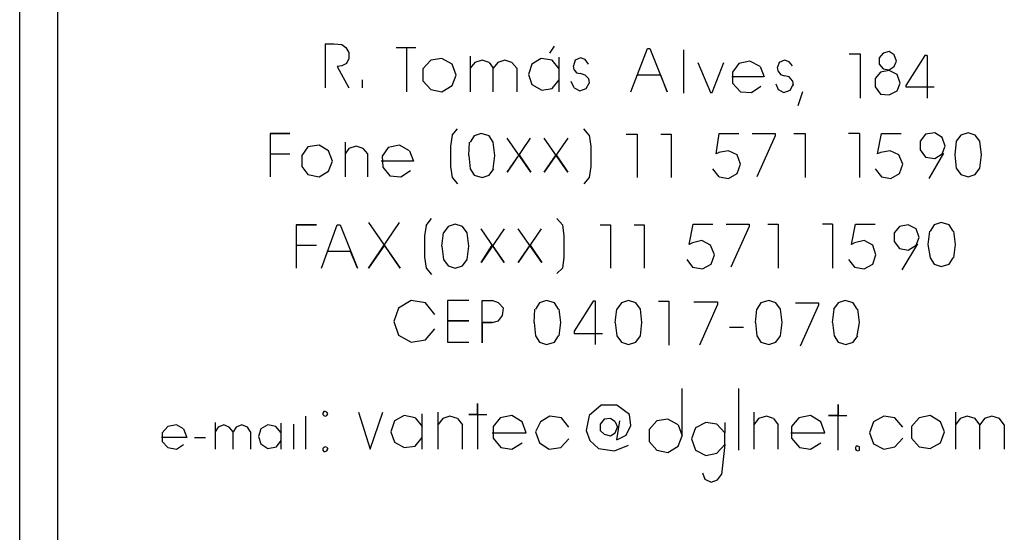
# Model space of a CAD drawing. Extents: x 20 to 926, y 10 to 747.
# Drawn here: x 361 to 392, y 46 to 62 of the extents above; entities that cross this region are included whole.
import ezdxf

# ---------------------------------------------------------------- set-up
doc = ezdxf.new("R2010")
doc.units = 0
doc.layers.add('2', color=7, linetype='CONTINUOUS')
doc.layers.add('3', color=7, linetype='CONTINUOUS')

msp = doc.modelspace()

# ---------------------------------------------------------------- linework, layer by layer
at = {"layer": '2', "color": 0}
for p, q in [((361.2, 26.45), (361.2, 77.425)), ((361.2, 26.45), (361.2, 77.425)), ((362.4, 76.225), (362.4, 27.6)), ((362.4, 76.225), (362.4, 27.6))]:
    msp.add_line(p, q, dxfattribs=at)
at = {"layer": '3', "color": 0}
for p, q in [((370.9, 61.7), (370.9, 60.3)), ((370.9, 61.7), (371.175, 61.7)), ((371.175, 61.7), (371.425, 61.675)), ((371.425, 61.675), (371.55, 61.575)), ((371.55, 61.575), (371.65, 61.425)), ((373.15, 61.575), (373.775, 61.575)), ((373.475, 61.575), (373.475, 60.175)), ((378.025, 61.4), (378.175, 61.625)), ((371.65, 61.425), (371.65, 61.225)), ((375.5, 61.3), (375.5, 60.175)), ((378.325, 60.175), (378.325, 61.275)), ((379, 61.25), (378.825, 61.175)), ((379.15, 61.2), (379, 61.25)), ((380.6, 60.175), (381.125, 61.55)), ((381.125, 61.55), (381.2, 61.55)), ((381.2, 61.55), (381.75, 60.175)), ((382.275, 60.125), (382.275, 61.5)), ((387.525, 61.375), (387.875, 61.375)), ((387.875, 61.375), (387.875, 59.975)), ((388.6, 61.4), (388.475, 61.25)), ((388.475, 61.25), (388.475, 61.05)), ((388.8, 61.45), (388.6, 61.4)), ((388.95, 61.35), (388.8, 61.45)), ((389.025, 61.15), (388.95, 61.35)), ((389.925, 61.325), (389.325, 60.375)), ((390, 61.325), (389.925, 61.325)), ((390, 61.325), (390, 59.975)), ((371.425, 61), (371.275, 60.975)), ((371.275, 60.975), (371.65, 60.3)), ((371.575, 61.075), (371.425, 61)), ((371.65, 61.225), (371.575, 61.075)), ((374.25, 61.175), (374, 60.9)), ((374.6, 61.225), (374.25, 61.175)), ((374.925, 61.05), (374.6, 61.225)), ((375.05, 60.7), (374.925, 61.05)), ((375.65, 61.1), (375.5, 60.925)), ((375.875, 61.175), (375.65, 61.1)), ((376.1, 61.1), (375.875, 61.175)), ((376.1, 61.1), (376.225, 60.925)), ((376.375, 61.1), (376.225, 60.925)), ((376.6, 61.175), (376.375, 61.1)), ((376.825, 61.1), (376.6, 61.175)), ((376.975, 60.925), (376.825, 61.1)), ((377.45, 61.05), (377.35, 60.725)), ((377.75, 61.225), (377.45, 61.05)), ((378.1, 61.175), (377.75, 61.225)), ((378.325, 60.9), (378.1, 61.175)), ((378.825, 61.175), (378.775, 61)), ((378.8, 60.875), (378.775, 61)), ((379.25, 61.05), (379.15, 61.2)), ((382.725, 61.1), (383.125, 60.15)), ((383.175, 60.15), (383.55, 61.1)), ((384.025, 61.075), (383.825, 60.8)), ((384.375, 61.15), (384.025, 61.075)), ((384.7, 60.975), (384.375, 61.15)), ((384.7, 60.975), (384.825, 60.65)), ((385.3, 61.1), (385.25, 60.95)), ((385.275, 60.825), (385.25, 60.95)), ((385.475, 61.175), (385.3, 61.1)), ((385.625, 61.125), (385.475, 61.175)), ((385.725, 61), (385.625, 61.125)), ((388.475, 61.05), (388.6, 60.9)), ((388.8, 60.875), (388.95, 60.975)), ((388.95, 60.975), (389.025, 61.15)), ((374, 60.9), (374, 60.525)), ((374.925, 60.375), (375.05, 60.7)), ((376.225, 60.175), (376.225, 60.925)), ((376.975, 60.925), (376.975, 60.175)), ((377.35, 60.725), (377.45, 60.4)), ((378.8, 60.875), (378.875, 60.775)), ((378.875, 60.775), (379, 60.75)), ((379.15, 60.7), (379, 60.75)), ((379.25, 60.6), (379.15, 60.7)), ((381.55, 60.7), (380.8, 60.7)), ((381.75, 60.175), (381.55, 60.7)), ((384.8, 60.65), (383.8, 60.65)), ((383.825, 60.8), (383.825, 60.45)), ((385.275, 60.825), (385.35, 60.725)), ((385.35, 60.725), (385.475, 60.675)), ((385.625, 60.65), (385.475, 60.675)), ((385.725, 60.525), (385.625, 60.65)), ((388.525, 60.8), (388.35, 60.6)), ((388.8, 60.85), (388.525, 60.8)), ((388.6, 60.9), (388.8, 60.875)), ((389.05, 60.725), (388.8, 60.85)), ((389.15, 60.45), (389.05, 60.725)), ((372.075, 60.3), (372.075, 60.55)), ((374, 60.525), (374.25, 60.25)), ((374.6, 60.175), (374.925, 60.375)), ((377.45, 60.4), (377.775, 60.225)), ((378.1, 60.275), (378.325, 60.55)), ((378.8, 60.3), (378.7, 60.5)), ((379.175, 60.275), (379.275, 60.45)), ((379.25, 60.6), (379.275, 60.45)), ((383.825, 60.45), (384.075, 60.175)), ((384.425, 60.15), (384.725, 60.35)), ((385.2, 60.425), (385.275, 60.25)), ((385.65, 60.225), (385.75, 60.4)), ((385.725, 60.525), (385.75, 60.375)), ((388.35, 60.6), (388.35, 60.325)), ((388.35, 60.325), (388.525, 60.1)), ((389.05, 60.2), (389.15, 60.45)), ((389.325, 60.375), (389.325, 60.325)), ((389.325, 60.325), (390.225, 60.325)), ((374.25, 60.25), (374.6, 60.175)), ((377.775, 60.225), (378.1, 60.275)), ((378.8, 60.3), (378.975, 60.2)), ((378.975, 60.2), (379.175, 60.275)), ((383.125, 60.15), (383.175, 60.15)), ((384.075, 60.175), (384.425, 60.15)), ((385.275, 60.25), (385.45, 60.15)), ((385.45, 60.15), (385.65, 60.225)), ((386.05, 60.175), (385.9, 59.725)), ((388.525, 60.1), (388.8, 60.075)), ((388.8, 60.075), (389.05, 60.2)), ((369.15, 58.85), (369.15, 57.475)), ((369.15, 58.85), (369.775, 58.85)), ((369.775, 58.85), (369.15, 58.85)), ((369.15, 58.85), (369.15, 58.2)), ((374.925, 58.8), (374.875, 58.45)), ((374.925, 58.8), (375.1, 59)), ((375.625, 58.775), (375.5, 58.575)), ((375.85, 58.85), (375.625, 58.775)), ((376.1, 58.775), (375.85, 58.85)), ((376.225, 58.575), (376.1, 58.775)), ((379.275, 58.8), (379.1, 59)), ((379.275, 58.8), (379.325, 58.45)), ((380.45, 58.825), (380.8, 58.825)), ((380.8, 58.825), (380.8, 57.45)), ((381.55, 58.825), (381.875, 58.825)), ((381.875, 58.825), (381.875, 57.45)), ((383.3, 58.2), (383.4, 58.85)), ((383.4, 58.85), (384.025, 58.85)), ((384.45, 58.85), (385.175, 58.85)), ((385.175, 58.775), (384.6, 57.475)), ((385.175, 58.85), (385.175, 58.775)), ((385.775, 58.85), (386.125, 58.85)), ((386.125, 58.85), (386.125, 57.45)), ((387.85, 58.85), (387.5, 58.85)), ((387.85, 58.85), (387.85, 57.45)), ((388.425, 58.2), (388.55, 58.85)), ((388.55, 58.85), (389.175, 58.85)), ((389.95, 58.825), (389.775, 58.6)), ((390.25, 58.875), (389.95, 58.825)), ((390.475, 58.725), (390.25, 58.875)), ((391.075, 58.8), (390.925, 58.6)), ((391.3, 58.875), (391.075, 58.8)), ((391.525, 58.8), (391.3, 58.875)), ((391.675, 58.6), (391.525, 58.8)), ((370.7, 58.475), (370.35, 58.425)), ((371, 58.3), (370.7, 58.475)), ((371.525, 58.575), (371.525, 57.475)), ((371.875, 58.45), (371.65, 58.375)), ((372.1, 58.375), (371.875, 58.45)), ((373.25, 58.475), (372.9, 58.4)), ((373.575, 58.3), (373.25, 58.475)), ((374.875, 58.45), (374.875, 57.8)), ((375.45, 58.15), (375.475, 58.575)), ((376.275, 58.15), (376.225, 58.575)), ((377.425, 57.625), (376.675, 58.7)), ((377.4, 58.7), (376.675, 57.625)), ((378.6, 57.625), (377.85, 58.7)), ((378.6, 58.7), (377.85, 57.625)), ((379.325, 58.45), (379.325, 57.8)), ((389.775, 58.6), (389.775, 58.325)), ((390.575, 58.45), (390.475, 58.725)), ((390.475, 58.2), (390.575, 58.45)), ((390.925, 58.6), (390.875, 58.175)), ((391.725, 58.175), (391.675, 58.6)), ((369.15, 58.2), (369.775, 58.2)), ((370.35, 58.425), (370.15, 58.15)), ((370.15, 58.15), (370.15, 57.8)), ((371.125, 57.975), (371, 58.3)), ((371.65, 58.375), (371.525, 58.2)), ((372.25, 58.2), (372.1, 58.375)), ((372.25, 57.475), (372.25, 58.2)), ((372.9, 58.4), (372.7, 58.125)), ((372.7, 58.125), (372.725, 57.775)), ((373.575, 58.3), (373.7, 57.975)), ((375.45, 58.15), (375.5, 57.725)), ((376.225, 57.725), (376.275, 58.15)), ((376.675, 57.625), (377.05, 58.175)), ((377.05, 58.175), (377.425, 57.625)), ((377.85, 57.625), (378.225, 58.175)), ((378.225, 58.175), (378.6, 57.625)), ((383.4, 58.25), (383.3, 58.2)), ((383.7, 58.3), (383.375, 58.25)), ((383.975, 58.175), (383.7, 58.3)), ((384.075, 57.875), (383.975, 58.175)), ((388.525, 58.25), (388.425, 58.2)), ((388.825, 58.3), (388.525, 58.25)), ((389.1, 58.175), (388.825, 58.3)), ((389.225, 57.875), (389.1, 58.175)), ((389.775, 58.325), (389.95, 58.1)), ((390.525, 58.225), (390.05, 57.425)), ((390.25, 58.05), (390.475, 58.2)), ((390.875, 58.175), (390.925, 57.75)), ((391.675, 57.75), (391.725, 58.175)), ((371, 57.65), (371.125, 57.975)), ((373.7, 57.975), (372.675, 57.975)), ((383.975, 57.575), (384.075, 57.875)), ((389.125, 57.575), (389.225, 57.875)), ((389.95, 58.1), (390.25, 58.05)), ((370.15, 57.8), (370.35, 57.55)), ((370.35, 57.55), (370.7, 57.475)), ((370.7, 57.475), (371, 57.65)), ((372.725, 57.775), (372.95, 57.5)), ((372.95, 57.5), (373.3, 57.475)), ((373.3, 57.475), (373.6, 57.675)), ((374.875, 57.8), (374.925, 57.45)), ((375.5, 57.725), (375.625, 57.525)), ((375.625, 57.525), (375.875, 57.45)), ((375.875, 57.45), (376.1, 57.525)), ((376.1, 57.525), (376.25, 57.725)), ((379.325, 57.8), (379.275, 57.45)), ((383.4, 57.475), (383.2, 57.725)), ((383.7, 57.425), (383.975, 57.575)), ((388.35, 57.725), (388.55, 57.475)), ((388.85, 57.425), (389.125, 57.575)), ((390.925, 57.75), (391.075, 57.55)), ((391.075, 57.55), (391.3, 57.475)), ((391.3, 57.475), (391.525, 57.55)), ((391.525, 57.55), (391.675, 57.75)), ((374.925, 57.45), (375.1, 57.25)), ((379.275, 57.45), (379.1, 57.25)), ((383.4, 57.475), (383.7, 57.425)), ((388.55, 57.475), (388.85, 57.425)), ((369.975, 55.95), (369.975, 54.575)), ((369.975, 55.95), (370.625, 55.95)), ((370.625, 55.95), (369.975, 55.95)), ((369.975, 55.95), (369.975, 55.3)), ((370.775, 54.575), (371.275, 55.95)), ((371.275, 55.95), (371.375, 55.95)), ((371.375, 55.95), (371.925, 54.575)), ((372.275, 56.025), (373.275, 54.575)), ((372.275, 54.575), (373.25, 56.025)), ((374.1, 55.925), (374.275, 56.15)), ((375.025, 55.975), (374.8, 55.9)), ((375.25, 55.9), (375.025, 55.975)), ((378.425, 55.95), (378.25, 56.15)), ((378.425, 55.95), (378.475, 55.6)), ((379.625, 55.95), (379.95, 55.95)), ((379.95, 55.95), (379.95, 54.575)), ((380.7, 55.95), (381.025, 55.95)), ((381.025, 55.95), (381.025, 54.575)), ((382.45, 55.325), (382.575, 55.975)), ((382.575, 55.975), (383.2, 55.975)), ((383.625, 55.975), (384.35, 55.975)), ((384.35, 55.975), (384.35, 55.9)), ((384.95, 55.975), (385.275, 55.975)), ((385.275, 55.975), (385.275, 54.575)), ((387, 55.975), (386.675, 55.975)), ((387, 55.975), (387, 54.575)), ((387.6, 55.325), (387.725, 55.975)), ((387.725, 55.975), (388.35, 55.975)), ((389.4, 55.95), (389.125, 55.9)), ((389.65, 55.825), (389.4, 55.95)), ((390.225, 55.95), (390.1, 55.75)), ((390.45, 56.025), (390.225, 55.95)), ((390.7, 55.95), (390.45, 56.025)), ((390.825, 55.75), (390.7, 55.95)), ((374.1, 55.925), (374.05, 55.6)), ((374.6, 55.275), (374.65, 55.7)), ((374.8, 55.9), (374.65, 55.7)), ((375.4, 55.7), (375.25, 55.9)), ((375.45, 55.275), (375.4, 55.7)), ((376.575, 54.75), (375.85, 55.825)), ((376.575, 55.825), (375.85, 54.75)), ((377.775, 54.75), (377.025, 55.825)), ((377.75, 55.825), (377.025, 54.75)), ((384.35, 55.9), (383.775, 54.6)), ((389.125, 55.9), (388.95, 55.7)), ((388.95, 55.7), (388.95, 55.425)), ((389.75, 55.55), (389.65, 55.825)), ((390.075, 55.75), (390.025, 55.325)), ((390.9, 55.325), (390.85, 55.75)), ((374.05, 55.6), (374.05, 54.925)), ((378.475, 55.6), (378.475, 54.925)), ((382.55, 55.375), (382.45, 55.325)), ((382.85, 55.45), (382.55, 55.375)), ((383.125, 55.3), (382.85, 55.45)), ((387.7, 55.375), (387.6, 55.325)), ((388, 55.45), (387.7, 55.375)), ((388.275, 55.3), (388, 55.45)), ((388.95, 55.425), (389.125, 55.2)), ((389.7, 55.35), (389.2, 54.525)), ((389.65, 55.3), (389.75, 55.55)), ((390.025, 55.325), (390.1, 54.9)), ((390.85, 54.9), (390.9, 55.325)), ((369.975, 55.3), (370.625, 55.3)), ((371.7, 55.1), (370.95, 55.1)), ((371.925, 54.575), (371.7, 55.1)), ((372.775, 55.3), (372.275, 54.575)), ((373.275, 54.575), (372.775, 55.3)), ((374.6, 55.275), (374.65, 54.85)), ((375.4, 54.85), (375.45, 55.275)), ((375.85, 54.75), (376.2, 55.3)), ((376.2, 55.3), (376.575, 54.75)), ((377.025, 54.75), (377.4, 55.3)), ((377.4, 55.3), (377.775, 54.75)), ((383.25, 55), (383.125, 55.3)), ((383.15, 54.7), (383.25, 55)), ((388.375, 55), (388.275, 55.3)), ((388.275, 54.7), (388.375, 55)), ((389.125, 55.2), (389.4, 55.15)), ((389.4, 55.15), (389.65, 55.3)), ((374.05, 54.925), (374.1, 54.575)), ((374.65, 54.85), (374.8, 54.65)), ((375.25, 54.65), (375.4, 54.85)), ((378.475, 54.925), (378.425, 54.575)), ((382.375, 54.85), (382.55, 54.6)), ((382.875, 54.55), (383.15, 54.7)), ((387.5, 54.85), (387.7, 54.6)), ((388, 54.55), (388.275, 54.7)), ((390.1, 54.9), (390.225, 54.7)), ((390.225, 54.7), (390.45, 54.625)), ((390.45, 54.625), (390.7, 54.7)), ((390.7, 54.7), (390.825, 54.9)), ((374.1, 54.575), (374.275, 54.375)), ((374.8, 54.65), (375.025, 54.575)), ((375.025, 54.575), (375.25, 54.65)), ((378.425, 54.575), (378.25, 54.4)), ((382.55, 54.6), (382.875, 54.55)), ((387.7, 54.6), (388, 54.55)), ((373.625, 53.55), (373.225, 53.3)), ((374.075, 53.475), (373.625, 53.55)), ((374.375, 53.1), (374.075, 53.475)), ((375.45, 53.55), (374.775, 53.55)), ((374.775, 53.55), (374.775, 52.9)), ((375.875, 52.85), (375.875, 53.55)), ((375.875, 53.55), (376.2, 53.55)), ((376.4, 53.475), (376.2, 53.55)), ((376.55, 53.3), (376.4, 53.475)), ((377.7, 53.475), (377.575, 53.275)), ((377.925, 53.55), (377.7, 53.475)), ((378.175, 53.475), (377.925, 53.55)), ((378.3, 53.275), (378.175, 53.475)), ((379.4, 53.525), (378.8, 52.575)), ((379.475, 53.525), (379.4, 53.525)), ((379.475, 52.15), (379.475, 53.525)), ((380.3, 53.475), (380.15, 53.275)), ((380.525, 53.55), (380.3, 53.475)), ((380.75, 53.475), (380.525, 53.55)), ((380.9, 53.275), (380.75, 53.475)), ((381.475, 53.525), (381.8, 53.525)), ((381.8, 53.525), (381.8, 52.125)), ((382.6, 53.5), (383.35, 53.5)), ((383.35, 53.5), (383.35, 53.425)), ((384.725, 53.475), (384.6, 53.275)), ((384.975, 53.55), (384.725, 53.475)), ((385.2, 53.475), (384.975, 53.55)), ((385.35, 53.275), (385.2, 53.475)), ((385.825, 53.475), (386.55, 53.475)), ((386.55, 53.475), (386.55, 53.4)), ((387.175, 53.475), (387.025, 53.275)), ((387.4, 53.55), (387.175, 53.475)), ((387.65, 53.475), (387.4, 53.55)), ((387.775, 53.275), (387.65, 53.475)), ((373.225, 53.3), (373.075, 52.875)), ((376.525, 53.075), (376.55, 53.3)), ((377.525, 52.85), (377.55, 53.275)), ((378.375, 52.85), (378.325, 53.275)), ((380.1, 52.85), (380.15, 53.275)), ((380.95, 52.85), (380.9, 53.275)), ((383.35, 53.425), (382.775, 52.125)), ((384.55, 52.85), (384.6, 53.275)), ((385.4, 52.85), (385.35, 53.275)), ((386.55, 53.4), (385.975, 52.1)), ((387, 52.85), (387.05, 53.275)), ((387.85, 52.85), (387.8, 53.275)), ((373.075, 52.875), (373.225, 52.45)), ((374.775, 52.9), (375.45, 52.9)), ((375.45, 52.9), (374.775, 52.9)), ((374.775, 52.9), (374.775, 52.225)), ((375.875, 52.2), (375.875, 52.85)), ((375.875, 52.85), (376.2, 52.85)), ((376.2, 52.85), (375.875, 52.85)), ((375.875, 52.825), (375.875, 52.2)), ((376.2, 52.85), (376.4, 52.9)), ((376.4, 52.9), (376.525, 53.075)), ((377.525, 52.85), (377.575, 52.425)), ((378.325, 52.425), (378.375, 52.85)), ((380.1, 52.85), (380.15, 52.425)), ((380.9, 52.425), (380.95, 52.85)), ((384.55, 52.85), (384.6, 52.425)), ((385.35, 52.425), (385.4, 52.85)), ((387, 52.85), (387.05, 52.425)), ((387.775, 52.425), (387.85, 52.85)), ((374.075, 52.3), (374.375, 52.65)), ((378.8, 52.575), (378.8, 52.5)), ((378.8, 52.5), (379.7, 52.5)), ((383.725, 52.7), (384.175, 52.7)), ((373.225, 52.45), (373.625, 52.225)), ((373.625, 52.225), (374.075, 52.3)), ((374.775, 52.225), (375.45, 52.225)), ((377.575, 52.425), (377.7, 52.225)), ((377.7, 52.225), (377.925, 52.15)), ((377.925, 52.15), (378.175, 52.225)), ((378.175, 52.225), (378.3, 52.425)), ((380.15, 52.425), (380.3, 52.225)), ((380.3, 52.225), (380.525, 52.15)), ((380.525, 52.15), (380.75, 52.225)), ((380.75, 52.225), (380.9, 52.425)), ((384.6, 52.425), (384.725, 52.225)), ((384.725, 52.225), (384.975, 52.15)), ((384.975, 52.15), (385.2, 52.225)), ((385.2, 52.225), (385.35, 52.425)), ((387.05, 52.425), (387.175, 52.225)), ((387.175, 52.225), (387.425, 52.15)), ((387.425, 52.15), (387.65, 52.225)), ((387.65, 52.225), (387.8, 52.425)), ((382.225, 49.25), (382.225, 50.75)), ((384.025, 48.8), (384.025, 50.75)), ((370.85, 50.025), (370.825, 49.975)), ((370.9, 50.025), (370.85, 50.025)), ((370.95, 50), (370.9, 50.025)), ((370.975, 49.95), (370.95, 50)), ((371.95, 50), (372.325, 48.825)), ((372.325, 48.825), (372.725, 50)), ((374.475, 50), (374.475, 48.825)), ((375.725, 50.275), (375.725, 48.825)), ((375.725, 49.925), (375.725, 50.275)), ((379.65, 50.225), (379.275, 49.9)), ((380.15, 50.225), (379.65, 50.225)), ((380.55, 49.925), (380.15, 50.225)), ((384.5, 50), (384.5, 48.825)), ((387.175, 48.8), (387.175, 50.25)), ((387.175, 50.25), (387.175, 49.9)), ((390.9, 50), (390.9, 48.825)), ((370.275, 49.875), (370.275, 48.825)), ((370.825, 49.975), (370.825, 49.925)), ((370.825, 49.925), (370.85, 49.9)), ((370.85, 49.9), (370.9, 49.875)), ((370.9, 49.875), (370.95, 49.9)), ((370.95, 49.9), (370.975, 49.95)), ((373.1, 49.725), (372.975, 49.375)), ((373.4, 49.9), (373.1, 49.725)), ((373.75, 49.825), (373.4, 49.9)), ((373.75, 49.825), (373.975, 49.55)), ((373.975, 48.825), (373.975, 49.95)), ((374.625, 49.8), (374.475, 49.6)), ((374.85, 49.875), (374.625, 49.8)), ((375.1, 49.8), (374.85, 49.875)), ((375.1, 49.8), (375.25, 49.6)), ((375.725, 49.925), (375.45, 49.925)), ((375.45, 49.925), (376.025, 49.925)), ((376.45, 49.825), (376.225, 49.55)), ((376.825, 49.9), (376.45, 49.825)), ((377.15, 49.7), (376.825, 49.9)), ((377.275, 49.35), (377.15, 49.7)), ((377.725, 49.7), (377.575, 49.375)), ((378.025, 49.875), (377.725, 49.7)), ((378.4, 49.825), (378.025, 49.875)), ((378.625, 49.525), (378.4, 49.825)), ((379.275, 49.9), (379.175, 49.425)), ((379.75, 49.775), (379.625, 49.625)), ((379.95, 49.8), (379.75, 49.775)), ((380.1, 49.7), (379.95, 49.8)), ((380.1, 49.7), (380.175, 49.525)), ((380.15, 49.125), (380.25, 49.725)), ((380.6, 49.575), (380.55, 49.925)), ((381.425, 49.725), (381.175, 49.45)), ((381.775, 49.775), (381.425, 49.725)), ((382.1, 49.6), (381.775, 49.775)), ((384.65, 49.8), (384.5, 49.6)), ((384.9, 49.875), (384.65, 49.8)), ((385.125, 49.8), (384.9, 49.875)), ((385.125, 49.8), (385.275, 49.6)), ((385.925, 49.825), (385.7, 49.55)), ((386.3, 49.9), (385.925, 49.825)), ((386.625, 49.7), (386.3, 49.9)), ((386.75, 49.35), (386.625, 49.7)), ((387.175, 49.9), (386.875, 49.9)), ((386.875, 49.9), (387.45, 49.9)), ((388.3, 49.7), (388.175, 49.35)), ((388.625, 49.875), (388.3, 49.7)), ((388.975, 49.825), (388.625, 49.875)), ((389.225, 49.525), (388.975, 49.825)), ((389.75, 49.825), (389.5, 49.55)), ((390.1, 49.9), (389.75, 49.825)), ((390.425, 49.7), (390.1, 49.9)), ((390.55, 49.375), (390.425, 49.7)), ((391.05, 49.8), (390.9, 49.6)), ((391.275, 49.875), (391.05, 49.8)), ((391.525, 49.8), (391.275, 49.875)), ((391.675, 49.6), (391.525, 49.8)), ((391.825, 49.8), (391.675, 49.6)), ((392.05, 49.875), (391.825, 49.8)), ((392.3, 49.8), (392.05, 49.875)), ((392.45, 49.6), (392.3, 49.8)), ((365.9, 49.55), (365.725, 49.35)), ((366.175, 49.6), (365.9, 49.55)), ((366.4, 49.475), (366.175, 49.6)), ((366.4, 49.475), (366.5, 49.2)), ((367.4, 49.675), (367.4, 48.825)), ((367.5, 49.525), (367.4, 49.375)), ((367.675, 49.6), (367.5, 49.525)), ((367.85, 49.525), (367.675, 49.6)), ((367.975, 49.375), (367.85, 49.525)), ((368.075, 49.525), (367.975, 49.375)), ((367.975, 48.825), (367.975, 49.375)), ((368.25, 49.6), (368.075, 49.525)), ((368.425, 49.525), (368.25, 49.6)), ((368.525, 49.375), (368.425, 49.525)), ((368.525, 49.375), (368.525, 48.825)), ((368.85, 49.475), (368.775, 49.225)), ((369.075, 49.6), (368.85, 49.475)), ((369.325, 49.55), (369.075, 49.6)), ((369.5, 49.35), (369.325, 49.55)), ((369.5, 48.825), (369.5, 49.65)), ((369.9, 48.825), (369.9, 49.625)), ((372.975, 49.375), (373.1, 49.05)), ((375.25, 48.825), (375.25, 49.6)), ((376.225, 49.55), (376.225, 49.175)), ((377.575, 49.375), (377.7, 49.025)), ((379.175, 49.425), (379.3, 49.1)), ((379.625, 49.625), (379.625, 49.425)), ((379.625, 49.425), (379.75, 49.3)), ((380.1, 49.35), (380.175, 49.525)), ((380.45, 49.275), (380.6, 49.575)), ((381.175, 49.45), (381.175, 49.075)), ((382.1, 49.6), (382.225, 49.25)), ((382.65, 49.5), (382.525, 49.15)), ((382.975, 49.675), (382.65, 49.5)), ((383.325, 49.625), (382.975, 49.675)), ((383.325, 49.625), (383.575, 49.35)), ((383.575, 49.675), (383.575, 49.35)), ((385.275, 48.825), (385.275, 49.6)), ((385.7, 49.55), (385.7, 49.175)), ((389.5, 49.55), (389.5, 49.175)), ((390.425, 49.025), (390.55, 49.375)), ((391.675, 48.825), (391.675, 49.6)), ((392.45, 49.6), (392.45, 48.825)), ((366.5, 49.2), (365.7, 49.2)), ((365.725, 49.35), (365.725, 49.075)), ((365.725, 49.075), (365.9, 48.875)), ((366.75, 49.2), (367.1, 49.2)), ((368.775, 49.225), (368.85, 49)), ((369.35, 48.9), (369.5, 49.1)), ((373.75, 48.925), (373.975, 49.2)), ((376.2, 49.35), (377.275, 49.35)), ((376.225, 49.175), (376.475, 48.875)), ((378.375, 48.875), (378.625, 49.15)), ((379.3, 49.1), (379.575, 48.85)), ((379.75, 49.3), (379.95, 49.25)), ((379.95, 49.25), (380.1, 49.35)), ((380.15, 49.125), (380.45, 49.275)), ((381.175, 49.075), (381.425, 48.8)), ((382.1, 48.925), (382.225, 49.25)), ((382.525, 49.15), (382.65, 48.8)), ((383.575, 48.975), (383.575, 49.35)), ((385.675, 49.35), (386.75, 49.35)), ((385.7, 49.175), (385.95, 48.875)), ((388.175, 49.35), (388.3, 49)), ((388.975, 48.9), (389.225, 49.175)), ((389.5, 49.175), (389.75, 48.9)), ((365.9, 48.875), (366.175, 48.825)), ((366.175, 48.825), (366.4, 48.975)), ((368.85, 49), (369.075, 48.85)), ((369.075, 48.85), (369.35, 48.9)), ((370.85, 48.875), (370.825, 48.85)), ((370.825, 48.85), (370.825, 48.8)), ((370.825, 48.8), (370.85, 48.75)), ((370.9, 48.9), (370.85, 48.875)), ((370.85, 48.75), (370.9, 48.75)), ((370.95, 48.875), (370.9, 48.9)), ((370.9, 48.75), (370.95, 48.775)), ((370.95, 48.875), (370.975, 48.825)), ((370.95, 48.775), (370.975, 48.825)), ((373.1, 49.05), (373.4, 48.875)), ((373.4, 48.875), (373.75, 48.925)), ((376.475, 48.875), (376.825, 48.825)), ((376.825, 48.825), (377.15, 49.025)), ((377.7, 49.025), (378, 48.825)), ((378, 48.825), (378.375, 48.875)), ((379.575, 48.85), (380.075, 48.775)), ((380.075, 48.775), (380.525, 48.95)), ((381.425, 48.8), (381.775, 48.725)), ((381.775, 48.725), (382.1, 48.925)), ((382.65, 48.8), (382.975, 48.625)), ((383.325, 48.7), (383.575, 48.975)), ((383.575, 48.975), (383.475, 48.025)), ((385.95, 48.875), (386.3, 48.825)), ((386.3, 48.825), (386.625, 49.025)), ((387.75, 48.925), (387.725, 48.875)), ((387.725, 48.875), (387.725, 48.825)), ((387.725, 48.825), (387.75, 48.8)), ((387.8, 48.925), (387.75, 48.925)), ((387.75, 48.8), (387.8, 48.775)), ((387.85, 48.9), (387.8, 48.925)), ((387.8, 48.775), (387.85, 48.8)), ((387.85, 48.85), (387.85, 48.9)), ((387.85, 48.8), (387.85, 48.85)), ((388.3, 49), (388.625, 48.825)), ((388.625, 48.825), (388.975, 48.9)), ((389.75, 48.9), (390.1, 48.85)), ((390.1, 48.85), (390.425, 49.025)), ((382.975, 48.625), (383.325, 48.7)), ((382.875, 48.075), (382.95, 47.875)), ((382.95, 47.875), (383.15, 47.775)), ((383.15, 47.775), (383.35, 47.85)), ((383.35, 47.85), (383.475, 48.025))]:
    msp.add_line(p, q, dxfattribs=at)

doc.saveas('drawing.dxf')
